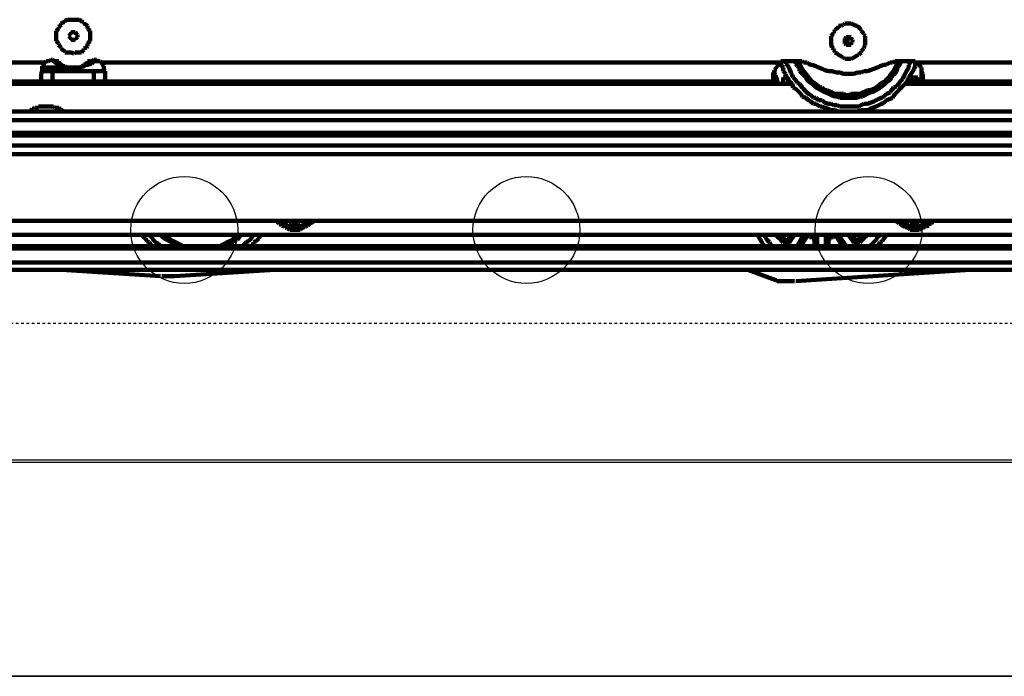
# Model space of a CAD drawing. Units: millimetres. Extents: x 12111 to 28219, y 21174 to 34611.
# Drawn here: x 17353 to 17537, y 26948 to 27071 of the extents above; entities that cross this region are included whole.
import ezdxf

# ---------------------------------------------------------------- set-up
doc = ezdxf.new("R2010")
doc.units = ezdxf.units.MM
doc.linetypes.add('TRAZOS_MD', pattern=[1, 0.5, -0.5])
doc.layers.add('P', color=250, linetype='Continuous', lineweight=100)

msp = doc.modelspace()

# ---------------------------------------------------------------- linework, layer by layer
at = {"color": 5, "linetype": 'TRAZOS_MD'}
msp.add_line((17789.6, 27014.27), (17234.6, 27014.27), dxfattribs=at)
for p, q in [((17211.85, 26988.78), (17697.5, 26988.78)), ((17697.5, 26988.28), (17211.85, 26988.28)), ((17775.17, 26948.28), (17143.17, 26948.28)), ((17173.17, 26948.28), (17745.17, 26948.28))]:
    msp.add_line(p, q)
at = {"color": 5}
for centre in [(17383.6, 27031.77), (17447.6, 27031.77), (17511.6, 27031.77)]:
    msp.add_circle(centre, 10, dxfattribs=at)
at = {"layer": 'P', "color": 0, "linetype": 'Continuous'}
for p, q in [((17361.29, 27070.88), (17361.76, 27071.11)), ((17361.29, 27070.88), (17361.76, 27071.11)), ((17361.76, 27071.11), (17361.99, 27071.11)), ((17361.76, 27071.11), (17361.99, 27071.11)), ((17361.99, 27071.11), (17363.64, 27071.11)), ((17361.99, 27071.11), (17363.64, 27071.11)), ((17363.64, 27071.11), (17363.88, 27071.11)), ((17363.64, 27071.11), (17363.88, 27071.11)), ((17363.88, 27071.11), (17364.35, 27070.88)), ((17363.88, 27071.11), (17364.35, 27070.88)), ((17359.64, 27069), (17359.88, 27069.23)), ((17359.64, 27069), (17359.88, 27069.23)), ((17359.88, 27069.23), (17360.11, 27069.47)), ((17359.88, 27069.23), (17360.11, 27069.47)), ((17360.11, 27069.7), (17360.35, 27069.94)), ((17360.11, 27069.7), (17360.35, 27069.94)), ((17360.11, 27069.47), (17360.11, 27069.7)), ((17360.11, 27069.47), (17360.11, 27069.7)), ((17360.35, 27069.94), (17360.58, 27070.17)), ((17360.35, 27069.94), (17360.58, 27070.17)), ((17360.58, 27070.41), (17360.82, 27070.64)), ((17360.58, 27070.41), (17360.82, 27070.64)), ((17360.58, 27070.17), (17360.58, 27070.41)), ((17360.58, 27070.17), (17360.58, 27070.41)), ((17360.82, 27070.64), (17361.29, 27070.64)), ((17360.82, 27070.64), (17361.29, 27070.64)), ((17361.29, 27070.64), (17361.29, 27070.88)), ((17361.29, 27070.64), (17361.29, 27070.88)), ((17364.35, 27070.88), (17364.58, 27070.64)), ((17364.35, 27070.88), (17364.58, 27070.64)), ((17364.58, 27070.64), (17364.82, 27070.64)), ((17364.58, 27070.64), (17364.82, 27070.64)), ((17364.82, 27070.64), (17364.82, 27070.41)), ((17364.82, 27070.64), (17364.82, 27070.41)), ((17364.82, 27070.41), (17365.29, 27070.17)), ((17364.82, 27070.41), (17365.29, 27070.17)), ((17365.29, 27070.17), (17365.52, 27069.94)), ((17365.29, 27070.17), (17365.52, 27069.94)), ((17365.52, 27069.94), (17365.52, 27069.7)), ((17365.52, 27069.94), (17365.52, 27069.7)), ((17365.52, 27069.7), (17365.52, 27069.47)), ((17365.52, 27069.7), (17365.52, 27069.47)), ((17365.52, 27069.47), (17365.76, 27069.23)), ((17365.52, 27069.47), (17365.76, 27069.23)), ((17365.76, 27069.23), (17365.99, 27069)), ((17365.76, 27069.23), (17365.99, 27069)), ((17505.29, 27069.23), (17505.76, 27069.47)), ((17505.29, 27069.23), (17505.76, 27069.47)), ((17505.29, 27069), (17505.29, 27069.23)), ((17505.29, 27069), (17505.29, 27069.23)), ((17505.76, 27069.47), (17506, 27069.7)), ((17505.76, 27069.47), (17506, 27069.7)), ((17506, 27069.7), (17506, 27069.94)), ((17506, 27069.94), (17506.47, 27069.94)), ((17506, 27069.7), (17506, 27069.94)), ((17506, 27069.94), (17506.47, 27069.94)), ((17506.47, 27069.94), (17506.7, 27070.17)), ((17506.47, 27069.94), (17506.7, 27070.17)), ((17506.7, 27070.17), (17506.94, 27070.17)), ((17506.7, 27070.17), (17506.94, 27070.17)), ((17506.94, 27070.17), (17507.17, 27070.41)), ((17506.94, 27070.17), (17507.17, 27070.41)), ((17507.17, 27070.41), (17508.35, 27070.41)), ((17507.17, 27070.41), (17508.35, 27070.41)), ((17508.35, 27070.41), (17508.82, 27070.17)), ((17508.35, 27070.41), (17508.82, 27070.17)), ((17508.82, 27070.17), (17508.82, 27070.17)), ((17508.82, 27070.17), (17509.29, 27069.94)), ((17508.82, 27070.17), (17508.82, 27070.17)), ((17508.82, 27070.17), (17509.29, 27069.94)), ((17509.29, 27069.94), (17509.53, 27069.94)), ((17509.29, 27069.94), (17509.53, 27069.94)), ((17509.53, 27069.94), (17509.76, 27069.7)), ((17509.53, 27069.94), (17509.76, 27069.7)), ((17509.76, 27069.7), (17510, 27069.47)), ((17509.76, 27069.7), (17510, 27069.47)), ((17510, 27069.47), (17510.23, 27069.23)), ((17510, 27069.47), (17510.23, 27069.23)), ((17510.23, 27069.23), (17510.23, 27069)), ((17510.23, 27069.23), (17510.23, 27069)), ((17359.64, 27068.05), (17359.64, 27069)), ((17359.64, 27068.05), (17359.64, 27069)), ((17359.64, 27067.11), (17359.64, 27068.05)), ((17359.64, 27067.11), (17359.64, 27068.05)), ((17362.23, 27068.29), (17361.99, 27068.05)), ((17361.99, 27068.05), (17361.99, 27068.05)), ((17361.99, 27068.05), (17362.23, 27067.82)), ((17361.99, 27068.05), (17361.99, 27068.05)), ((17362.46, 27068.52), (17362.23, 27068.52)), ((17362.23, 27068.52), (17362.23, 27068.29)), ((17362.23, 27067.82), (17362.23, 27067.58)), ((17362.23, 27067.58), (17362.46, 27067.58)), ((17362.7, 27068.76), (17362.46, 27068.76)), ((17362.46, 27068.76), (17362.46, 27068.76)), ((17362.46, 27068.76), (17362.46, 27068.52)), ((17362.46, 27067.58), (17362.46, 27067.58)), ((17362.46, 27067.58), (17362.46, 27067.35)), ((17362.46, 27067.35), (17363.17, 27067.35)), ((17362.93, 27068.76), (17362.7, 27068.76)), ((17363.17, 27068.76), (17362.93, 27068.76)), ((17363.41, 27068.52), (17363.17, 27068.76)), ((17363.17, 27068.76), (17363.17, 27068.76)), ((17363.17, 27067.35), (17363.17, 27067.58)), ((17363.17, 27067.58), (17363.41, 27067.58)), ((17363.64, 27068.29), (17363.41, 27068.52)), ((17363.41, 27068.52), (17363.41, 27068.52)), ((17363.41, 27067.58), (17363.64, 27067.82)), ((17363.41, 27067.58), (17363.41, 27067.58)), ((17363.64, 27068.05), (17363.64, 27068.29)), ((17363.64, 27067.82), (17363.64, 27068.05)), ((17365.99, 27069), (17365.99, 27067.11)), ((17365.99, 27069), (17365.99, 27067.11)), ((17504.58, 27068.05), (17504.82, 27068.29)), ((17504.58, 27068.05), (17504.82, 27068.29)), ((17504.58, 27067.11), (17504.58, 27068.05)), ((17504.58, 27067.11), (17504.58, 27068.05)), ((17504.82, 27068.29), (17505.05, 27068.52)), ((17504.82, 27068.29), (17505.05, 27068.52)), ((17505.05, 27068.76), (17505.29, 27069)), ((17505.05, 27068.76), (17505.29, 27069)), ((17505.05, 27068.52), (17505.05, 27068.76)), ((17505.05, 27068.52), (17505.05, 27068.76)), ((17507.41, 27067.82), (17507.17, 27067.58)), ((17507.17, 27067.58), (17507.17, 27067.58)), ((17507.17, 27067.58), (17507.17, 27067.58)), ((17507.17, 27067.58), (17507.17, 27066.88)), ((17507.64, 27067.82), (17507.41, 27067.82)), ((17507.64, 27067.82), (17507.64, 27067.11)), ((17508.35, 27067.82), (17507.64, 27067.82)), ((17508.35, 27067.58), (17508.35, 27067.82)), ((17508.58, 27067.35), (17508.35, 27067.58)), ((17508.35, 27067.58), (17508.35, 27067.58)), ((17508.35, 27067.58), (17508.35, 27067.58)), ((17508.58, 27066.88), (17508.58, 27067.35)), ((17510.23, 27069), (17510.47, 27068.76)), ((17510.23, 27069), (17510.47, 27068.76)), ((17510.47, 27068.76), (17510.7, 27068.52)), ((17510.47, 27068.76), (17510.7, 27068.52)), ((17510.7, 27068.52), (17510.7, 27068.29)), ((17510.7, 27068.52), (17510.7, 27068.29)), ((17510.7, 27068.29), (17510.94, 27068.05)), ((17510.7, 27068.29), (17510.94, 27068.05)), ((17510.94, 27068.05), (17510.94, 27066.41)), ((17510.94, 27068.05), (17510.94, 27066.41)), ((17359.88, 27066.88), (17359.64, 27067.11)), ((17359.88, 27066.88), (17359.64, 27067.11)), ((17360.11, 27066.64), (17359.88, 27066.88)), ((17360.11, 27066.64), (17359.88, 27066.88)), ((17360.11, 27066.41), (17360.11, 27066.64)), ((17360.11, 27066.41), (17360.11, 27066.64)), ((17360.35, 27066.17), (17360.11, 27066.41)), ((17360.35, 27066.17), (17360.11, 27066.41)), ((17360.58, 27065.94), (17360.35, 27066.17)), ((17360.58, 27065.94), (17360.35, 27066.17)), ((17360.58, 27065.7), (17360.58, 27065.94)), ((17360.58, 27065.7), (17360.58, 27065.94)), ((17360.82, 27065.47), (17360.58, 27065.7)), ((17360.82, 27065.47), (17360.58, 27065.7)), ((17365.29, 27065.94), (17364.82, 27065.7)), ((17365.29, 27065.94), (17364.82, 27065.7)), ((17364.82, 27065.7), (17364.82, 27065.47)), ((17364.82, 27065.7), (17364.82, 27065.47)), ((17365.52, 27066.17), (17365.29, 27065.94)), ((17365.52, 27066.17), (17365.29, 27065.94)), ((17365.76, 27066.88), (17365.52, 27066.64)), ((17365.76, 27066.88), (17365.52, 27066.64)), ((17365.52, 27066.64), (17365.52, 27066.41)), ((17365.52, 27066.64), (17365.52, 27066.41)), ((17365.52, 27066.41), (17365.52, 27066.17)), ((17365.52, 27066.41), (17365.52, 27066.17)), ((17365.99, 27067.11), (17365.76, 27066.88)), ((17365.99, 27067.11), (17365.76, 27066.88)), ((17504.58, 27066.41), (17504.58, 27067.11)), ((17504.58, 27066.41), (17504.58, 27067.11)), ((17504.82, 27065.94), (17504.58, 27066.41)), ((17504.82, 27065.94), (17504.58, 27066.41)), ((17505.05, 27065.7), (17504.82, 27065.94)), ((17505.05, 27065.7), (17504.82, 27065.94)), ((17505.05, 27065.47), (17505.05, 27065.7)), ((17505.05, 27065.47), (17505.05, 27065.7)), ((17507.17, 27066.88), (17507.17, 27066.88)), ((17507.17, 27066.88), (17507.17, 27066.64)), ((17507.17, 27066.64), (17507.41, 27066.41)), ((17507.41, 27066.41), (17507.64, 27066.41)), ((17507.64, 27067.11), (17507.64, 27066.41)), ((17507.64, 27066.41), (17508.35, 27066.41)), ((17508.35, 27066.64), (17508.35, 27066.88)), ((17508.35, 27066.88), (17508.35, 27066.88)), ((17508.35, 27066.88), (17508.58, 27066.88)), ((17508.35, 27066.41), (17508.35, 27066.64)), ((17510.7, 27065.7), (17510.47, 27065.47)), ((17510.7, 27065.7), (17510.47, 27065.47)), ((17510.94, 27066.41), (17510.7, 27065.94)), ((17510.94, 27066.41), (17510.7, 27065.94)), ((17510.7, 27065.94), (17510.7, 27065.7)), ((17510.7, 27065.94), (17510.7, 27065.7)), ((17361.29, 27065.23), (17360.82, 27065.47)), ((17361.29, 27065.23), (17360.82, 27065.47)), ((17361.29, 27065), (17361.29, 27065.23)), ((17361.29, 27065), (17361.29, 27065.23)), ((17361.76, 27065), (17361.29, 27065)), ((17361.76, 27065), (17361.29, 27065)), ((17361.99, 27065), (17361.76, 27065)), ((17361.99, 27065), (17361.76, 27065)), ((17362.46, 27065), (17361.99, 27065)), ((17362.46, 27065), (17361.99, 27065)), ((17362.93, 27064.76), (17362.46, 27065)), ((17362.93, 27064.76), (17362.46, 27065)), ((17363.17, 27065), (17362.93, 27064.76)), ((17363.17, 27065), (17362.93, 27064.76)), ((17363.64, 27065), (17363.17, 27065)), ((17363.64, 27065), (17363.17, 27065)), ((17363.88, 27065), (17363.64, 27065)), ((17363.88, 27065), (17363.64, 27065)), ((17364.35, 27065), (17363.88, 27065)), ((17364.35, 27065), (17363.88, 27065)), ((17364.58, 27065.23), (17364.35, 27065)), ((17364.58, 27065.23), (17364.35, 27065)), ((17364.82, 27065.47), (17364.58, 27065.23)), ((17364.82, 27065.47), (17364.58, 27065.23)), ((17505.29, 27065.23), (17505.05, 27065.47)), ((17505.29, 27065.23), (17505.05, 27065.47)), ((17505.29, 27065), (17505.29, 27065.23)), ((17505.29, 27065), (17505.29, 27065.23)), ((17505.76, 27064.76), (17505.29, 27065)), ((17505.76, 27064.76), (17505.29, 27065)), ((17506, 27064.52), (17505.76, 27064.76)), ((17506, 27064.52), (17505.76, 27064.76)), ((17506.47, 27064.29), (17506, 27064.52)), ((17506, 27064.52), (17506, 27064.52)), ((17506.47, 27064.29), (17506, 27064.52)), ((17506, 27064.52), (17506, 27064.52)), ((17506.7, 27064.05), (17506.47, 27064.29)), ((17506.7, 27064.05), (17506.47, 27064.29)), ((17506.94, 27064.05), (17506.7, 27064.05)), ((17506.94, 27064.05), (17506.7, 27064.05)), ((17507.17, 27063.82), (17506.94, 27064.05)), ((17507.17, 27063.82), (17506.94, 27064.05)), ((17508.35, 27063.82), (17507.17, 27063.82)), ((17508.35, 27063.82), (17507.17, 27063.82)), ((17508.82, 27064.05), (17508.35, 27063.82)), ((17508.82, 27064.05), (17508.35, 27063.82)), ((17509.29, 27064.29), (17508.82, 27064.05)), ((17509.29, 27064.29), (17508.82, 27064.05)), ((17508.82, 27064.05), (17508.82, 27064.05)), ((17508.82, 27064.05), (17508.82, 27064.05)), ((17509.53, 27064.52), (17509.29, 27064.29)), ((17509.53, 27064.52), (17509.29, 27064.29)), ((17509.76, 27064.52), (17509.53, 27064.52)), ((17509.76, 27064.52), (17509.53, 27064.52)), ((17510, 27064.76), (17509.76, 27064.52)), ((17510, 27064.76), (17509.76, 27064.52)), ((17510.23, 27065), (17510, 27064.76)), ((17510.23, 27065), (17510, 27064.76)), ((17510.47, 27065.47), (17510.23, 27065.23)), ((17510.47, 27065.47), (17510.23, 27065.23)), ((17510.23, 27065.23), (17510.23, 27065)), ((17510.23, 27065.23), (17510.23, 27065)), ((17357.52, 27063.11), (17350.23, 27063.11)), ((17357.29, 27062.64), (17357.05, 27062.41)), ((17357.05, 27062.41), (17357.05, 27062.17)), ((17362.46, 27062.17), (17357.05, 27062.17)), ((17357.05, 27062.17), (17357.05, 27061.94)), ((17357.05, 27061.94), (17357.05, 27061.47)), ((17357.52, 27063.11), (17357.29, 27062.64)), ((17357.52, 27063.11), (17357.76, 27063.35)), ((17357.76, 27063.35), (17357.99, 27063.35)), ((17357.99, 27063.35), (17358.23, 27063.35)), ((17358.23, 27063.35), (17358.7, 27063.58)), ((17358.23, 27063.35), (17358.23, 27063.35)), ((17358.7, 27063.58), (17358.93, 27063.58)), ((17358.93, 27063.58), (17359.17, 27063.35)), ((17358.93, 27063.58), (17359.41, 27063.35)), ((17359.17, 27063.35), (17359.41, 27063.11)), ((17359.41, 27063.35), (17359.41, 27063.35)), ((17359.41, 27063.35), (17359.64, 27063.35)), ((17359.41, 27063.11), (17359.88, 27062.88)), ((17359.64, 27063.35), (17360.11, 27063.35)), ((17359.88, 27062.88), (17360.11, 27062.64)), ((17360.11, 27063.35), (17360.11, 27063.11)), ((17360.35, 27062.88), (17360.11, 27063.11)), ((17360.11, 27062.64), (17360.58, 27062.64)), ((17360.58, 27062.64), (17360.35, 27062.88)), ((17361.05, 27062.41), (17360.58, 27062.64)), ((17360.58, 27062.64), (17360.82, 27062.41)), ((17360.82, 27062.41), (17361.29, 27062.17)), ((17361.29, 27062.41), (17361.05, 27062.41)), ((17361.76, 27062.17), (17361.29, 27062.41)), ((17361.29, 27062.17), (17361.76, 27062.17)), ((17361.99, 27062.17), (17361.76, 27062.17)), ((17361.76, 27062.17), (17361.99, 27062.17)), ((17363.64, 27062.17), (17361.99, 27062.17)), ((17364.11, 27062.17), (17363.64, 27062.17)), ((17363.64, 27062.17), (17363.64, 27062.17)), ((17363.64, 27062.17), (17364.11, 27062.17)), ((17364.35, 27062.41), (17364.11, 27062.17)), ((17364.11, 27062.17), (17364.58, 27062.17)), ((17364.58, 27062.41), (17364.35, 27062.41)), ((17364.82, 27062.64), (17364.58, 27062.41)), ((17364.58, 27062.17), (17364.82, 27062.41)), ((17365.29, 27062.88), (17364.82, 27062.64)), ((17364.82, 27062.41), (17365.29, 27062.64)), ((17365.52, 27063.11), (17365.29, 27062.88)), ((17365.29, 27062.64), (17365.52, 27062.64)), ((17365.52, 27063.11), (17365.52, 27063.35)), ((17365.52, 27063.35), (17365.99, 27063.35)), ((17365.52, 27062.64), (17365.99, 27062.88)), ((17366.23, 27062.88), (17365.52, 27062.64)), ((17365.52, 27062.64), (17365.52, 27062.64)), ((17365.99, 27062.88), (17366.23, 27063.35)), ((17365.99, 27063.35), (17366.23, 27063.35)), ((17366.23, 27063.35), (17366.7, 27063.58)), ((17366.23, 27063.35), (17366.7, 27063.35)), ((17366.7, 27063.35), (17366.23, 27062.88)), ((17366.23, 27063.35), (17366.23, 27063.35)), ((17366.7, 27063.35), (17366.7, 27063.58)), ((17366.7, 27063.58), (17367.17, 27063.58)), ((17367.17, 27063.35), (17366.7, 27063.35)), ((17367.17, 27063.58), (17367.41, 27063.35)), ((17367.41, 27063.35), (17367.17, 27063.35)), ((17367.41, 27063.35), (17367.41, 27063.35)), ((17367.41, 27063.35), (17367.88, 27063.35)), ((17367.88, 27063.35), (17367.88, 27063.35)), ((17367.88, 27063.35), (17368.11, 27063.11)), ((17494.94, 27063.11), (17368.11, 27063.11)), ((17368.35, 27062.64), (17368.11, 27063.11)), ((17368.58, 27062.41), (17368.35, 27062.64)), ((17368.58, 27062.17), (17368.58, 27062.41)), ((17368.58, 27061.7), (17368.58, 27062.17)), ((17494.23, 27061.94), (17494, 27061.7)), ((17494.47, 27062.17), (17494.23, 27062.17)), ((17494.23, 27062.17), (17494.23, 27061.94)), ((17494.7, 27062.64), (17494.47, 27062.41)), ((17494.47, 27062.41), (17494.47, 27062.17)), ((17494.94, 27063.11), (17494.7, 27062.64)), ((17494.94, 27063.11), (17495.17, 27063.11)), ((17495.17, 27063.11), (17495.17, 27063.35)), ((17495.17, 27063.35), (17495.88, 27063.35)), ((17495.17, 27063.11), (17495.17, 27062.64)), ((17495.17, 27062.64), (17495.64, 27062.17)), ((17495.64, 27062.17), (17495.64, 27061.47)), ((17495.88, 27063.35), (17498.47, 27063.35)), ((17496.11, 27063.35), (17496.11, 27062.88)), ((17496.11, 27062.88), (17496.58, 27062.41)), ((17496.58, 27062.41), (17496.82, 27061.94)), ((17496.82, 27061.94), (17497.05, 27061.23)), ((17498, 27063.35), (17498, 27062.88)), ((17498, 27062.88), (17498.23, 27062.41)), ((17498.23, 27062.41), (17498.7, 27062.17)), ((17498.47, 27063.35), (17498.7, 27062.88)), ((17499.17, 27063.35), (17498.47, 27063.35)), ((17498.7, 27062.88), (17498.94, 27062.41)), ((17498.7, 27062.17), (17498.7, 27061.47)), ((17498.94, 27062.41), (17499.17, 27061.94)), ((17499.41, 27063.11), (17499.17, 27063.35)), ((17499.17, 27061.94), (17499.41, 27061.47)), ((17500.11, 27063.11), (17499.41, 27063.11)), ((17500.35, 27062.88), (17500.11, 27063.11)), ((17500.82, 27062.64), (17500.35, 27062.88)), ((17501.05, 27062.64), (17500.82, 27062.64)), ((17501.76, 27062.41), (17501.05, 27062.64)), ((17502.23, 27062.17), (17501.76, 27062.41)), ((17502.94, 27061.94), (17502.23, 27062.17)), ((17503.41, 27061.7), (17502.94, 27061.94)), ((17512.58, 27061.94), (17511.88, 27061.7)), ((17513.29, 27062.17), (17512.58, 27061.94)), ((17513.76, 27062.41), (17513.29, 27062.17)), ((17514.47, 27062.64), (17513.76, 27062.41)), ((17514.94, 27062.64), (17514.47, 27062.64)), ((17515.17, 27062.88), (17514.94, 27062.64)), ((17515.64, 27063.11), (17515.17, 27062.88)), ((17516.11, 27063.11), (17515.64, 27063.11)), ((17516.58, 27063.35), (17516.11, 27063.11)), ((17516.35, 27061.7), (17516.58, 27062.17)), ((17517.29, 27063.35), (17516.58, 27063.35)), ((17516.58, 27062.17), (17516.82, 27062.64)), ((17516.82, 27062.64), (17517.05, 27063.11)), ((17516.82, 27061.47), (17517.05, 27062.17)), ((17517.05, 27063.11), (17517.05, 27063.35)), ((17517.05, 27062.17), (17517.29, 27062.41)), ((17517.29, 27063.35), (17519.88, 27063.35)), ((17517.29, 27062.41), (17517.53, 27062.88)), ((17517.53, 27062.88), (17517.76, 27063.35)), ((17518.7, 27061.47), (17519.17, 27062.17)), ((17519.17, 27062.64), (17519.41, 27063.11)), ((17519.17, 27062.17), (17519.17, 27062.64)), ((17519.41, 27063.11), (17519.41, 27063.35)), ((17519.88, 27063.35), (17520.35, 27063.35)), ((17519.88, 27061.47), (17520.11, 27061.94)), ((17520.11, 27061.94), (17520.35, 27062.41)), ((17520.35, 27063.35), (17520.35, 27063.11)), ((17520.35, 27062.41), (17520.35, 27063.11)), ((17520.35, 27063.11), (17520.35, 27063.11)), ((17520.35, 27063.11), (17520.58, 27063.11)), ((17736.82, 27063.11), (17520.58, 27063.11)), ((17521.05, 27062.64), (17520.58, 27063.11)), ((17521.29, 27062.41), (17521.05, 27062.64)), ((17521.53, 27062.17), (17521.29, 27062.41)), ((17521.53, 27061.7), (17521.53, 27062.17)), ((17357.05, 27061.47), (17356.82, 27061)), ((17356.82, 27061), (17356.82, 27060.76)), ((17356.82, 27060.76), (17356.82, 27060.05)), ((17356.82, 27060.05), (17356.82, 27059.58)), ((17358.93, 27061.47), (17357.05, 27061.47)), ((17366.7, 27061.47), (17358.93, 27061.47)), ((17358.93, 27061.47), (17358.93, 27059.58)), ((17366.7, 27061.47), (17366.7, 27059.58)), ((17368.82, 27061.47), (17366.7, 27061.47)), ((17368.82, 27061.47), (17368.58, 27061.7)), ((17368.82, 27060.76), (17368.82, 27061.47)), ((17368.82, 27060.05), (17368.82, 27060.76)), ((17368.82, 27059.58), (17368.82, 27060.05)), ((17494, 27061.47), (17493.76, 27061.23)), ((17493.76, 27061.23), (17493.76, 27060.29)), ((17493.76, 27060.29), (17493.76, 27059.82)), ((17494, 27061.7), (17494, 27061.47)), ((17494, 27061.47), (17494, 27061)), ((17494, 27061), (17494.23, 27060.76)), ((17494.23, 27060.76), (17494.23, 27060.29)), ((17494.23, 27060.29), (17494.47, 27060.29)), ((17494.47, 27060.29), (17494.47, 27059.82)), ((17495.64, 27061.47), (17496.11, 27061)), ((17495.64, 27060.29), (17495.64, 27059.11)), ((17496.35, 27060.29), (17495.64, 27060.29)), ((17496.35, 27060.29), (17495.64, 27060.29)), ((17495.64, 27060.29), (17495.64, 27059.11)), ((17496.11, 27061), (17496.11, 27060.52)), ((17496.11, 27060.52), (17496.58, 27060.05)), ((17496.11, 27060.29), (17496.35, 27060.29)), ((17496.82, 27059.11), (17496.35, 27060.29)), ((17496.58, 27060.05), (17496.82, 27059.58)), ((17496.82, 27059.11), (17496.58, 27060.05)), ((17497.05, 27061.23), (17497.29, 27060.76)), ((17497.29, 27060.76), (17497.52, 27060.29)), ((17497.52, 27060.29), (17498, 27059.82)), ((17498.7, 27061.47), (17499.17, 27061)), ((17499.17, 27061), (17499.41, 27060.76)), ((17499.41, 27061.47), (17499.88, 27061)), ((17499.41, 27060.76), (17499.88, 27060.29)), ((17499.88, 27061), (17500.11, 27060.76)), ((17499.88, 27060.29), (17500.11, 27059.82)), ((17500.11, 27060.76), (17500.35, 27060.29)), ((17500.35, 27060.29), (17500.82, 27059.82)), ((17504.11, 27061.47), (17503.41, 27061.7)), ((17504.82, 27061.47), (17504.11, 27061.47)), ((17505.52, 27061.23), (17504.82, 27061.47)), ((17506.23, 27061.23), (17505.52, 27061.23)), ((17506.94, 27061), (17506.23, 27061.23)), ((17508.82, 27061), (17506.94, 27061)), ((17509.53, 27061.23), (17508.82, 27061)), ((17510.23, 27061.23), (17509.53, 27061.23)), ((17510.7, 27061.47), (17510.23, 27061.23)), ((17511.41, 27061.47), (17510.7, 27061.47)), ((17511.88, 27061.7), (17511.41, 27061.47)), ((17514.7, 27059.58), (17514.94, 27060.05)), ((17514.94, 27060.05), (17515.41, 27060.29)), ((17515.41, 27060.29), (17515.64, 27060.76)), ((17515.64, 27060.76), (17516.11, 27061.23)), ((17515.64, 27059.82), (17515.88, 27060.29)), ((17515.88, 27060.29), (17516.11, 27060.76)), ((17516.11, 27061.23), (17516.35, 27061.7)), ((17516.11, 27060.76), (17516.58, 27061)), ((17516.58, 27061), (17516.82, 27061.47)), ((17517.53, 27059.58), (17518, 27060.05)), ((17518, 27060.05), (17518.23, 27060.52)), ((17518.23, 27060.52), (17518.47, 27061)), ((17518.47, 27061), (17518.7, 27061.47)), ((17518.94, 27059.82), (17519.17, 27060.29)), ((17519.17, 27060.29), (17519.41, 27060.76)), ((17520.82, 27060.29), (17519.17, 27060.29)), ((17520.82, 27060.29), (17519.17, 27060.29)), ((17519.41, 27060.76), (17519.88, 27061.47)), ((17520.82, 27059.58), (17520.82, 27060.29)), ((17520.82, 27059.82), (17520.82, 27060.29)), ((17521.05, 27059.82), (17521.29, 27060.05)), ((17521.29, 27060.05), (17521.29, 27060.29)), ((17521.29, 27060.29), (17521.29, 27060.29)), ((17521.29, 27060.29), (17521.53, 27060.29)), ((17521.53, 27061.47), (17521.53, 27061.7)), ((17521.76, 27061), (17521.53, 27061.47)), ((17521.53, 27061.23), (17521.53, 27061.47)), ((17521.53, 27061.47), (17521.53, 27061.47)), ((17521.53, 27061), (17521.53, 27061.23)), ((17521.53, 27060.29), (17521.53, 27061)), ((17521.76, 27060.29), (17521.76, 27061)), ((17521.76, 27059.82), (17521.76, 27060.29)), ((17494.7, 27059.11), (17347.88, 27059.11)), ((17350.93, 27059.58), (17356.82, 27059.58)), ((17356.82, 27059.58), (17356.82, 27059.58)), ((17356.82, 27059.58), (17356.82, 27059.58)), ((17358.93, 27059.58), (17356.82, 27059.58)), ((17366.7, 27059.58), (17358.93, 27059.58)), ((17368.82, 27059.58), (17366.7, 27059.58)), ((17368.82, 27059.58), (17493.76, 27059.58)), ((17368.82, 27059.58), (17368.82, 27059.58)), ((17493.76, 27059.82), (17493.76, 27059.58)), ((17493.76, 27059.58), (17493.76, 27059.58)), ((17493.76, 27059.58), (17493.76, 27059.58)), ((17493.76, 27059.58), (17494, 27059.58)), ((17494, 27059.58), (17494.23, 27059.35)), ((17494.23, 27059.35), (17494.47, 27059.35)), ((17494.47, 27059.82), (17494.47, 27059.82)), ((17494.47, 27059.82), (17494.7, 27059.58)), ((17494.47, 27059.35), (17494.7, 27059.11)), ((17494.7, 27059.58), (17494.7, 27059.11)), ((17494.94, 27059.11), (17494.7, 27059.11)), ((17495.17, 27059.11), (17494.94, 27059.11)), ((17495.88, 27059.11), (17495.17, 27059.11)), ((17497.52, 27059.11), (17495.88, 27059.11)), ((17496.11, 27059.11), (17496.11, 27059.58)), ((17496.11, 27059.11), (17496.11, 27059.58)), ((17496.11, 27059.58), (17496.11, 27059.11)), ((17496.82, 27059.58), (17497.29, 27059.11)), ((17497.05, 27059.35), (17496.82, 27059.11)), ((17497.05, 27059.35), (17497.05, 27059.11)), ((17497.29, 27059.11), (17497.52, 27058.41)), ((17497.52, 27058.41), (17498, 27058.17)), ((17498, 27059.82), (17498.23, 27059.35)), ((17498, 27058.17), (17498.47, 27057.7)), ((17498.23, 27059.35), (17498.7, 27059.11)), ((17498.7, 27059.11), (17499.17, 27058.41)), ((17499.17, 27058.41), (17499.41, 27058.17)), ((17499.41, 27058.17), (17499.88, 27057.7)), ((17500.11, 27059.82), (17500.35, 27059.58)), ((17500.35, 27059.58), (17501.05, 27059.11)), ((17500.82, 27059.82), (17501.05, 27059.58)), ((17501.05, 27059.58), (17501.76, 27059.11)), ((17501.05, 27059.11), (17501.29, 27058.88)), ((17501.29, 27058.88), (17501.76, 27058.41)), ((17501.76, 27059.11), (17502, 27058.88)), ((17501.76, 27058.41), (17502.23, 27058.17)), ((17502, 27058.88), (17502.47, 27058.41)), ((17502.23, 27058.17), (17502.7, 27057.94)), ((17502.47, 27058.41), (17502.94, 27058.41)), ((17502.94, 27058.41), (17503.41, 27057.94)), ((17511.88, 27057.94), (17512.58, 27058.17)), ((17512.58, 27058.17), (17513.05, 27058.41)), ((17513.05, 27058.41), (17513.29, 27058.64)), ((17513.05, 27057.94), (17513.53, 27058.17)), ((17513.29, 27058.64), (17513.76, 27059.11)), ((17513.53, 27058.17), (17513.76, 27058.41)), ((17513.76, 27059.11), (17514.23, 27059.35)), ((17513.76, 27058.41), (17514.47, 27058.88)), ((17514.23, 27059.35), (17514.7, 27059.58)), ((17514.47, 27058.88), (17514.7, 27059.11)), ((17514.7, 27059.11), (17515.17, 27059.58)), ((17515.17, 27059.58), (17515.64, 27059.82)), ((17515.88, 27057.94), (17516.35, 27058.41)), ((17516.35, 27058.41), (17516.82, 27058.64)), ((17516.82, 27058.64), (17517.29, 27059.11)), ((17517.29, 27059.11), (17517.53, 27059.58)), ((17517.29, 27057.94), (17517.76, 27058.41)), ((17517.76, 27058.41), (17518.23, 27058.88)), ((17518.23, 27058.88), (17518.7, 27059.35)), ((17519.88, 27059.11), (17518.23, 27059.11)), ((17518.47, 27059.11), (17518.47, 27059.11)), ((17518.47, 27059.11), (17518.7, 27059.11)), ((17518.7, 27059.35), (17518.94, 27059.82)), ((17518.7, 27059.82), (17518.94, 27059.82)), ((17518.7, 27059.11), (17518.7, 27059.58)), ((17518.7, 27059.11), (17518.7, 27059.58)), ((17518.7, 27059.11), (17518.7, 27059.11)), ((17518.94, 27059.82), (17519.17, 27059.58)), ((17519.17, 27059.82), (17519.41, 27059.35)), ((17519.17, 27059.58), (17519.17, 27059.35)), ((17519.17, 27059.35), (17519.41, 27059.11)), ((17519.64, 27059.58), (17519.41, 27059.82)), ((17519.41, 27059.82), (17520.82, 27059.82)), ((17519.41, 27059.35), (17519.64, 27059.11)), ((17519.64, 27059.58), (17520.82, 27059.58)), ((17519.88, 27059.35), (17519.64, 27059.58)), ((17519.88, 27059.11), (17519.64, 27059.58)), ((17520.11, 27059.11), (17519.88, 27059.35)), ((17519.88, 27059.11), (17519.88, 27059.11)), ((17520.35, 27059.11), (17519.88, 27059.11)), ((17520.11, 27059.11), (17520.11, 27059.11)), ((17520.58, 27059.11), (17520.35, 27059.11)), ((17520.82, 27059.11), (17520.58, 27059.11)), ((17520.82, 27059.11), (17521.05, 27059.58)), ((17520.82, 27059.11), (17521.05, 27059.35)), ((17736.35, 27059.11), (17520.82, 27059.11)), ((17521.05, 27059.58), (17521.05, 27059.82)), ((17521.05, 27059.35), (17521.53, 27059.35)), ((17521.53, 27059.35), (17521.53, 27059.58)), ((17521.53, 27059.58), (17521.76, 27059.58)), ((17521.76, 27059.58), (17521.76, 27059.82)), ((17521.76, 27059.58), (17736.82, 27059.58)), ((17521.76, 27059.58), (17521.76, 27059.58)), ((17498.47, 27057.7), (17498.94, 27057.23)), ((17498.94, 27057.23), (17499.17, 27056.76)), ((17499.17, 27056.76), (17499.88, 27056.52)), ((17499.88, 27057.7), (17500.35, 27057.23)), ((17499.88, 27056.52), (17500.35, 27056.05)), ((17500.35, 27057.23), (17500.82, 27057)), ((17500.82, 27057), (17501.29, 27056.52)), ((17501.29, 27056.52), (17501.76, 27056.52)), ((17501.76, 27056.52), (17502.23, 27056.05)), ((17502.7, 27057.94), (17503.17, 27057.7)), ((17503.17, 27057.7), (17503.64, 27057.47)), ((17503.41, 27057.94), (17503.88, 27057.94)), ((17503.64, 27057.47), (17504.11, 27057.23)), ((17503.88, 27057.94), (17504.35, 27057.7)), ((17504.11, 27057.23), (17504.58, 27057)), ((17504.35, 27057.7), (17504.82, 27057.47)), ((17504.58, 27057), (17505.29, 27056.76)), ((17504.82, 27057.47), (17505.29, 27057.23)), ((17505.29, 27057.23), (17506, 27057.23)), ((17505.29, 27056.76), (17505.76, 27056.76)), ((17505.76, 27056.76), (17506.23, 27056.52)), ((17506, 27057.23), (17506.47, 27057.23)), ((17506.23, 27056.52), (17507.17, 27056.52)), ((17506.47, 27057.23), (17506.94, 27057.23)), ((17506.94, 27057.23), (17507.41, 27057)), ((17507.17, 27056.52), (17507.64, 27056.52)), ((17507.41, 27057), (17507.88, 27057)), ((17507.64, 27056.52), (17508.35, 27056.52)), ((17507.88, 27057), (17508.35, 27057.23)), ((17508.35, 27057.23), (17509.53, 27057.23)), ((17508.35, 27056.52), (17509.53, 27056.52)), ((17509.53, 27057.23), (17510, 27057.23)), ((17509.53, 27056.52), (17510, 27056.76)), ((17510, 27057.23), (17510.47, 27057.47)), ((17510, 27056.76), (17510.47, 27056.76)), ((17510.47, 27057.47), (17510.94, 27057.7)), ((17510.47, 27056.76), (17510.94, 27057)), ((17510.94, 27057.7), (17511.41, 27057.94)), ((17510.94, 27057), (17511.41, 27057.23)), ((17511.41, 27057.94), (17511.88, 27057.94)), ((17511.41, 27057.23), (17511.88, 27057.47)), ((17511.88, 27057.47), (17512.58, 27057.7)), ((17512.58, 27057.7), (17513.05, 27057.94)), ((17513.05, 27056.05), (17513.53, 27056.29)), ((17513.53, 27056.29), (17514, 27056.52)), ((17514, 27056.52), (17514.47, 27056.76)), ((17514.47, 27056.76), (17514.94, 27057.23)), ((17514.94, 27057.23), (17515.64, 27057.47)), ((17514.94, 27056.05), (17515.64, 27056.29)), ((17515.64, 27057.47), (17515.88, 27057.94)), ((17515.64, 27056.29), (17516.11, 27056.52)), ((17516.11, 27056.52), (17516.58, 27057.23)), ((17516.58, 27057.23), (17516.82, 27057.47)), ((17516.82, 27057.47), (17517.29, 27057.94)), ((17355.41, 27054.41), (17355.64, 27054.64)), ((17355.64, 27054.64), (17356.35, 27054.64)), ((17356.35, 27054.64), (17356.35, 27054.88)), ((17356.35, 27054.88), (17359.17, 27054.88)), ((17359.17, 27054.88), (17359.41, 27054.64)), ((17359.41, 27054.64), (17360.11, 27054.64)), ((17360.11, 27054.64), (17360.11, 27054.41)), ((17500.35, 27056.05), (17500.82, 27055.82)), ((17500.82, 27055.82), (17501.29, 27055.35)), ((17501.29, 27055.35), (17501.76, 27055.35)), ((17501.76, 27055.35), (17502.47, 27054.88)), ((17502.23, 27056.05), (17502.94, 27056.05)), ((17502.47, 27054.88), (17502.94, 27054.88)), ((17502.94, 27056.05), (17503.41, 27055.58)), ((17502.94, 27054.88), (17503.41, 27054.64)), ((17503.41, 27055.58), (17504.11, 27055.35)), ((17503.41, 27054.64), (17504.11, 27054.41)), ((17504.11, 27055.35), (17504.58, 27055.35)), ((17504.58, 27055.35), (17505.05, 27055.11)), ((17505.05, 27055.11), (17505.76, 27055.11)), ((17505.76, 27055.11), (17506.23, 27054.88)), ((17506.23, 27054.88), (17506.7, 27054.88)), ((17506.7, 27054.88), (17507.41, 27054.88)), ((17507.41, 27054.88), (17507.88, 27054.88)), ((17507.88, 27054.88), (17508.58, 27054.88)), ((17508.58, 27054.88), (17509.76, 27054.88)), ((17509.76, 27054.88), (17510.23, 27055.11)), ((17510.23, 27055.11), (17510.7, 27055.35)), ((17510.7, 27055.35), (17511.41, 27055.35)), ((17511.41, 27055.35), (17511.88, 27055.58)), ((17511.88, 27055.58), (17512.58, 27055.82)), ((17511.88, 27054.41), (17512.35, 27054.64)), ((17512.35, 27054.64), (17513.05, 27054.88)), ((17512.58, 27055.82), (17513.05, 27056.05)), ((17513.05, 27054.88), (17513.53, 27055.11)), ((17513.53, 27055.11), (17514, 27055.35)), ((17514, 27055.35), (17514.47, 27055.58)), ((17514.47, 27055.58), (17514.94, 27056.05)), ((17778.71, 27053.94), (17231.17, 27053.94)), ((17354.7, 27053.94), (17354.7, 27054.17)), ((17354.7, 27054.17), (17354.93, 27054.17)), ((17354.7, 27053.94), (17354.7, 27053.94)), ((17354.93, 27054.17), (17355.17, 27054.41)), ((17355.17, 27054.41), (17355.41, 27054.41)), ((17360.11, 27054.41), (17360.58, 27054.41)), ((17360.58, 27054.41), (17360.58, 27054.17)), ((17360.58, 27054.17), (17360.82, 27054.17)), ((17360.82, 27054.17), (17361.05, 27053.94)), ((17361.05, 27053.94), (17361.29, 27053.94)), ((17504.11, 27054.41), (17504.58, 27054.17)), ((17504.58, 27054.17), (17505.29, 27054.17)), ((17505.29, 27054.17), (17506, 27053.94)), ((17506, 27053.94), (17509.53, 27053.94)), ((17509.53, 27053.94), (17510.23, 27054.17)), ((17510.23, 27054.17), (17510.7, 27054.17)), ((17510.7, 27054.17), (17511.41, 27054.17)), ((17511.41, 27054.17), (17511.88, 27054.41)), ((17231.17, 27052.29), (17778.71, 27052.29)), ((17778.71, 27049.47), (17230.7, 27049.47)), ((17231.17, 27049.94), (17778.71, 27049.94)), ((17778.71, 27047.58), (17239.4, 27047.58)), ((17239.17, 27045.94), (17778.71, 27045.94)), ((17776.12, 27033.47), (17231.64, 27033.47)), ((17401.05, 27033.23), (17400.82, 27033.47)), ((17401.29, 27032.99), (17401.05, 27033.23)), ((17401.52, 27032.99), (17401.29, 27032.99)), ((17401.76, 27032.52), (17401.52, 27032.99)), ((17401.76, 27033.23), (17401.76, 27033.47)), ((17402.23, 27032.99), (17401.76, 27033.23)), ((17402.23, 27032.52), (17401.76, 27032.52)), ((17402.46, 27032.99), (17402.23, 27032.99)), ((17402.46, 27032.29), (17402.23, 27032.52)), ((17402.7, 27032.76), (17402.46, 27032.99)), ((17402.94, 27032.52), (17402.7, 27032.76)), ((17403.41, 27032.52), (17402.94, 27032.52)), ((17403.64, 27033.23), (17403.17, 27033.47)), ((17403.17, 27033.47), (17403.17, 27033.47)), ((17403.64, 27032.52), (17403.41, 27032.52)), ((17404.82, 27033.23), (17403.64, 27033.23)), ((17404.82, 27032.52), (17403.64, 27032.52)), ((17405.29, 27033.47), (17404.82, 27033.23)), ((17405.29, 27032.52), (17404.82, 27032.52)), ((17405.52, 27033.47), (17405.29, 27033.47)), ((17405.52, 27032.52), (17405.29, 27032.52)), ((17405.99, 27032.76), (17405.52, 27032.52)), ((17406.23, 27032.99), (17405.99, 27032.76)), ((17406.46, 27032.99), (17406.23, 27032.99)), ((17406.46, 27032.52), (17406.23, 27032.29)), ((17406.7, 27033.23), (17406.46, 27032.99)), ((17406.7, 27032.52), (17406.46, 27032.52)), ((17406.94, 27033.47), (17406.7, 27033.23)), ((17407.17, 27032.99), (17406.7, 27032.52)), ((17407.64, 27033.23), (17407.17, 27032.99)), ((17407.17, 27032.99), (17407.17, 27032.99)), ((17407.88, 27033.47), (17407.64, 27033.23)), ((17517.05, 27033.23), (17516.82, 27033.47)), ((17517.29, 27032.99), (17517.05, 27033.23)), ((17517.53, 27032.99), (17517.29, 27032.99)), ((17518, 27033.23), (17517.53, 27033.47)), ((17518, 27032.52), (17517.53, 27032.99)), ((17518, 27032.99), (17518, 27033.23)), ((17518.47, 27032.99), (17518, 27032.99)), ((17518.47, 27032.29), (17518, 27032.52)), ((17518, 27032.52), (17518, 27032.52)), ((17518.7, 27032.76), (17518.47, 27032.99)), ((17519.17, 27032.52), (17518.7, 27032.76)), ((17519.41, 27033.23), (17519.17, 27033.47)), ((17519.17, 27033.47), (17519.17, 27033.47)), ((17519.64, 27032.52), (17519.17, 27032.52)), ((17519.17, 27032.52), (17519.17, 27032.52)), ((17521.05, 27033.23), (17519.41, 27033.23)), ((17521.05, 27032.52), (17519.64, 27032.52)), ((17521.29, 27033.47), (17521.05, 27033.23)), ((17521.29, 27032.52), (17521.05, 27032.52)), ((17521.53, 27033.47), (17521.29, 27033.47)), ((17521.53, 27032.52), (17521.29, 27032.52)), ((17522, 27032.76), (17521.53, 27032.52)), ((17522.23, 27032.99), (17522, 27032.76)), ((17522.47, 27032.99), (17522.23, 27032.99)), ((17522.47, 27032.52), (17522.23, 27032.29)), ((17522.94, 27033.23), (17522.47, 27032.99)), ((17522.94, 27032.52), (17522.47, 27032.52)), ((17522.94, 27033.47), (17522.94, 27033.23)), ((17523.41, 27032.99), (17522.94, 27032.99)), ((17522.94, 27032.99), (17522.94, 27032.52)), ((17523.64, 27033.23), (17523.41, 27032.99)), ((17523.64, 27033.47), (17523.64, 27033.23)), ((17336.58, 27030.88), (17772.82, 27030.88)), ((17375.64, 27030.88), (17375.88, 27030.64)), ((17375.88, 27030.64), (17376.35, 27030.17)), ((17377.05, 27030.88), (17377.05, 27030.88)), ((17377.05, 27030.88), (17377.52, 27030.41)), ((17379.17, 27030.88), (17379.41, 27030.64)), ((17379.41, 27030.64), (17379.88, 27030.17)), ((17379.88, 27030.88), (17380.11, 27030.64)), ((17380.11, 27030.64), (17380.58, 27030.41)), ((17393.05, 27030.41), (17393.29, 27030.64)), ((17393.29, 27030.64), (17393.76, 27030.88)), ((17393.52, 27029.94), (17393.99, 27030.64)), ((17393.99, 27030.64), (17394.46, 27030.88)), ((17394.46, 27030.88), (17394.46, 27030.88)), ((17396.11, 27030.17), (17396.35, 27030.64)), ((17396.35, 27030.64), (17396.82, 27030.88)), ((17397.52, 27030.17), (17397.76, 27030.64)), ((17397.76, 27030.64), (17397.99, 27030.88)), ((17402.7, 27032.29), (17402.46, 27032.29)), ((17402.94, 27032.05), (17402.7, 27032.29)), ((17403.41, 27031.82), (17402.94, 27032.05)), ((17405.29, 27031.82), (17403.41, 27031.82)), ((17405.52, 27032.05), (17405.29, 27031.82)), ((17405.99, 27032.29), (17405.52, 27032.05)), ((17406.23, 27032.29), (17405.99, 27032.29)), ((17490.7, 27030.88), (17490.94, 27030.64)), ((17490.94, 27030.64), (17491.41, 27029.94)), ((17492.35, 27030.41), (17491.88, 27030.88)), ((17491.88, 27030.88), (17491.88, 27030.88)), ((17494.47, 27030.64), (17494.23, 27030.88)), ((17494.94, 27030.17), (17494.47, 27030.64)), ((17494.47, 27030.64), (17494.47, 27030.64)), ((17495.17, 27030.64), (17494.94, 27030.88)), ((17494.94, 27030.88), (17494.94, 27030.88)), ((17495.64, 27030.41), (17495.17, 27030.64)), ((17497.05, 27030.88), (17496.35, 27029.7)), ((17497.76, 27030.88), (17496.82, 27029.47)), ((17498.23, 27028.76), (17499.41, 27030.88)), ((17498.94, 27028.76), (17500.11, 27030.64)), ((17499.64, 27030.88), (17499.41, 27030.88)), ((17499.88, 27030.64), (17499.64, 27030.88)), ((17500.11, 27030.64), (17499.88, 27030.64)), ((17499.88, 27030.64), (17499.88, 27030.64)), ((17500.11, 27030.64), (17500.11, 27030.88)), ((17500.11, 27030.88), (17500.11, 27030.88)), ((17500.11, 27030.64), (17500.35, 27030.64)), ((17500.35, 27030.64), (17500.58, 27030.41)), ((17501.05, 27030.88), (17501.52, 27030.88)), ((17501.52, 27030.88), (17501.52, 27030.64)), ((17501.52, 27030.88), (17501.76, 27030.64)), ((17501.52, 27030.64), (17501.52, 27030.41)), ((17501.76, 27030.64), (17501.76, 27030.64)), ((17501.76, 27030.64), (17501.76, 27030.64)), ((17501.76, 27030.64), (17502, 27030.64)), ((17502, 27030.64), (17502, 27030.41)), ((17503.64, 27030.41), (17503.64, 27030.64)), ((17503.64, 27030.64), (17503.64, 27030.64)), ((17503.64, 27030.64), (17503.88, 27030.64)), ((17503.88, 27030.64), (17504.11, 27030.64)), ((17504.11, 27030.64), (17504.11, 27030.88)), ((17504.11, 27030.88), (17504.11, 27030.88)), ((17504.11, 27030.88), (17504.58, 27030.88)), ((17504.11, 27030.64), (17504.11, 27030.88)), ((17504.11, 27030.41), (17504.11, 27030.64)), ((17505.05, 27030.41), (17505.29, 27030.64)), ((17505.29, 27030.64), (17505.52, 27030.64)), ((17505.52, 27030.88), (17505.52, 27030.64)), ((17505.76, 27030.64), (17505.52, 27030.64)), ((17505.52, 27030.64), (17506.7, 27028.76)), ((17506, 27030.64), (17505.76, 27030.64)), ((17506, 27030.88), (17506, 27030.88)), ((17506, 27030.88), (17506, 27030.64)), ((17506, 27030.88), (17507.41, 27028.76)), ((17506, 27030.88), (17506, 27030.88)), ((17508.82, 27029.47), (17507.88, 27030.88)), ((17509.29, 27029.7), (17508.58, 27030.88)), ((17510.7, 27030.88), (17510.23, 27030.64)), ((17510.23, 27030.64), (17510.23, 27030.41)), ((17510.7, 27030.88), (17510.7, 27030.88)), ((17510.94, 27030.64), (17510.7, 27030.17)), ((17511.41, 27030.64), (17510.94, 27030.64)), ((17511.41, 27030.88), (17511.41, 27030.64)), ((17513.76, 27030.88), (17513.29, 27030.41)), ((17513.76, 27030.88), (17513.76, 27030.88)), ((17514.47, 27030.17), (17514.94, 27030.88)), ((17514.94, 27030.88), (17514.94, 27030.88)), ((17518.7, 27032.29), (17518.47, 27032.29)), ((17519.17, 27032.05), (17518.7, 27032.29)), ((17519.41, 27031.82), (17519.17, 27032.05)), ((17521.05, 27031.82), (17519.41, 27031.82)), ((17521.53, 27032.05), (17521.05, 27031.82)), ((17521.76, 27032.29), (17521.53, 27032.05)), ((17522.23, 27032.29), (17521.76, 27032.29)), ((17305.76, 27028.76), (17772.82, 27028.76)), ((17376.35, 27030.17), (17376.58, 27029.7)), ((17376.58, 27029.7), (17377.05, 27029.47)), ((17377.05, 27029.47), (17377.52, 27028.76)), ((17377.52, 27030.41), (17377.76, 27029.94)), ((17377.52, 27028.76), (17377.52, 27028.76)), ((17377.76, 27029.94), (17378.23, 27029.47)), ((17378.23, 27029.47), (17378.7, 27029.23)), ((17378.7, 27029.23), (17379.17, 27028.76)), ((17379.17, 27028.76), (17379.17, 27028.76)), ((17379.88, 27030.17), (17380.35, 27029.94)), ((17380.35, 27029.94), (17380.82, 27029.7)), ((17380.58, 27030.41), (17381.05, 27029.94)), ((17380.82, 27029.7), (17381.29, 27029.47)), ((17381.05, 27029.94), (17381.52, 27029.7)), ((17381.29, 27029.47), (17381.76, 27028.99)), ((17381.52, 27029.7), (17381.99, 27029.47)), ((17381.76, 27028.99), (17382.23, 27028.76)), ((17381.99, 27029.47), (17382.46, 27029.23)), ((17382.23, 27028.76), (17382.46, 27028.76)), ((17382.46, 27029.23), (17382.93, 27028.99)), ((17382.93, 27028.99), (17383.41, 27028.76)), ((17383.41, 27028.76), (17383.88, 27028.76)), ((17383.88, 27028.76), (17384.11, 27028.76)), ((17389.52, 27028.76), (17389.76, 27028.76)), ((17389.76, 27028.76), (17390.23, 27028.76)), ((17390.23, 27028.76), (17390.7, 27028.99)), ((17390.7, 27028.99), (17391.17, 27029.23)), ((17390.93, 27028.76), (17391.17, 27028.76)), ((17391.17, 27029.23), (17391.64, 27029.47)), ((17391.17, 27028.76), (17391.64, 27028.99)), ((17391.64, 27029.47), (17392.11, 27029.7)), ((17391.64, 27028.99), (17392.11, 27029.23)), ((17392.11, 27029.7), (17392.58, 27029.94)), ((17392.11, 27029.23), (17392.82, 27029.47)), ((17392.58, 27029.94), (17393.05, 27030.41)), ((17392.82, 27029.47), (17393.05, 27029.94)), ((17393.05, 27029.94), (17393.52, 27029.94)), ((17394.46, 27028.76), (17394.7, 27028.99)), ((17394.7, 27028.99), (17395.17, 27029.47)), ((17395.17, 27029.47), (17395.64, 27029.7)), ((17395.64, 27029.7), (17396.11, 27030.17)), ((17395.88, 27028.76), (17396.35, 27028.76)), ((17396.35, 27028.76), (17396.58, 27029.47)), ((17396.58, 27029.47), (17397.05, 27029.7)), ((17397.05, 27029.7), (17397.52, 27030.17)), ((17491.41, 27029.94), (17491.64, 27029.47)), ((17491.64, 27029.47), (17491.88, 27028.99)), ((17491.88, 27028.99), (17492.35, 27028.76)), ((17492.58, 27029.94), (17492.35, 27030.41)), ((17493.05, 27029.47), (17492.58, 27029.94)), ((17493.29, 27028.99), (17493.05, 27029.47)), ((17493.76, 27028.76), (17493.29, 27028.99)), ((17495.17, 27029.94), (17494.94, 27030.17)), ((17495.41, 27029.7), (17495.17, 27029.94)), ((17495.64, 27029.47), (17495.41, 27029.7)), ((17495.64, 27030.17), (17495.64, 27030.41)), ((17496.11, 27029.94), (17495.64, 27030.17)), ((17495.88, 27029.47), (17495.64, 27029.47)), ((17495.88, 27029.47), (17496.11, 27029.47)), ((17496.11, 27029.23), (17495.88, 27029.47)), ((17496.35, 27029.7), (17496.11, 27029.94)), ((17496.11, 27029.47), (17496.11, 27029.7)), ((17496.11, 27029.7), (17496.35, 27029.7)), ((17496.11, 27029.47), (17496.11, 27029.47)), ((17496.11, 27029.47), (17496.11, 27029.47)), ((17496.82, 27029.23), (17496.11, 27029.23)), ((17496.58, 27029.7), (17496.35, 27029.7)), ((17496.58, 27029.47), (17496.58, 27029.7)), ((17496.82, 27029.47), (17496.58, 27029.47)), ((17496.82, 27029.47), (17496.82, 27029.47)), ((17496.82, 27029.47), (17496.82, 27029.23)), ((17500.58, 27030.41), (17501.05, 27030.41)), ((17501.05, 27030.41), (17501.05, 27030.17)), ((17501.05, 27030.17), (17501.52, 27030.17)), ((17501.52, 27030.41), (17501.52, 27030.17)), ((17502, 27030.17), (17501.52, 27030.17)), ((17501.52, 27030.17), (17501.52, 27028.76)), ((17502, 27030.41), (17502, 27030.17)), ((17502, 27030.17), (17502, 27028.76)), ((17503.64, 27030.17), (17503.64, 27030.41)), ((17504.11, 27030.17), (17503.64, 27030.17)), ((17503.64, 27028.76), (17503.64, 27030.17)), ((17504.11, 27030.17), (17504.11, 27030.41)), ((17504.11, 27030.17), (17504.58, 27030.17)), ((17504.11, 27028.76), (17504.11, 27030.17)), ((17504.58, 27030.17), (17504.58, 27030.41)), ((17504.58, 27030.41), (17505.05, 27030.41)), ((17509.05, 27029.47), (17508.82, 27029.47)), ((17508.82, 27029.23), (17508.82, 27029.47)), ((17508.82, 27029.47), (17508.82, 27029.47)), ((17509.53, 27029.23), (17508.82, 27029.23)), ((17509.29, 27029.7), (17509.05, 27029.7)), ((17509.05, 27029.7), (17509.05, 27029.47)), ((17509.53, 27029.94), (17509.29, 27029.7)), ((17509.29, 27029.7), (17509.53, 27029.7)), ((17509.76, 27030.17), (17509.53, 27029.94)), ((17509.53, 27029.7), (17509.53, 27029.47)), ((17509.53, 27029.47), (17509.53, 27029.47)), ((17509.53, 27029.47), (17509.53, 27029.47)), ((17509.53, 27029.47), (17509.53, 27029.47)), ((17510, 27029.47), (17509.53, 27029.47)), ((17509.53, 27029.47), (17509.53, 27029.23)), ((17510.23, 27030.41), (17509.76, 27030.17)), ((17510.23, 27029.7), (17510, 27029.47)), ((17510.47, 27029.94), (17510.23, 27029.7)), ((17510.7, 27030.17), (17510.47, 27029.94)), ((17512.11, 27028.99), (17511.88, 27028.76)), ((17512.58, 27029.47), (17512.11, 27028.99)), ((17513.05, 27029.94), (17512.58, 27029.47)), ((17513.29, 27030.41), (17513.05, 27029.94)), ((17513.29, 27028.76), (17513.76, 27029.47)), ((17513.29, 27028.76), (17513.29, 27028.76)), ((17513.76, 27029.47), (17514.23, 27029.7)), ((17514.23, 27029.7), (17514.47, 27030.17)), ((17219.87, 27028.29), (17772.82, 27028.29)), ((17219.87, 27025.7), (17772.82, 27025.7)), ((17219.87, 27024.29), (17772.82, 27024.29)), ((17379.17, 27023.11), (17360.58, 27024.29)), ((17400.58, 27024.29), (17381.76, 27023.11)), ((17494.23, 27022.41), (17489.05, 27024.29)), ((17530.7, 27024.29), (17498, 27022.17)), ((17381.76, 27023.11), (17379.41, 27023.11)), ((17494.47, 27022.41), (17494.23, 27022.41)), ((17494.47, 27022.17), (17494.47, 27022.41)), ((17494.94, 27022.17), (17494.47, 27022.17)), ((17497.76, 27022.17), (17494.94, 27022.17))]:
    msp.add_line(p, q, dxfattribs=at)

doc.saveas('drawing.dxf')
